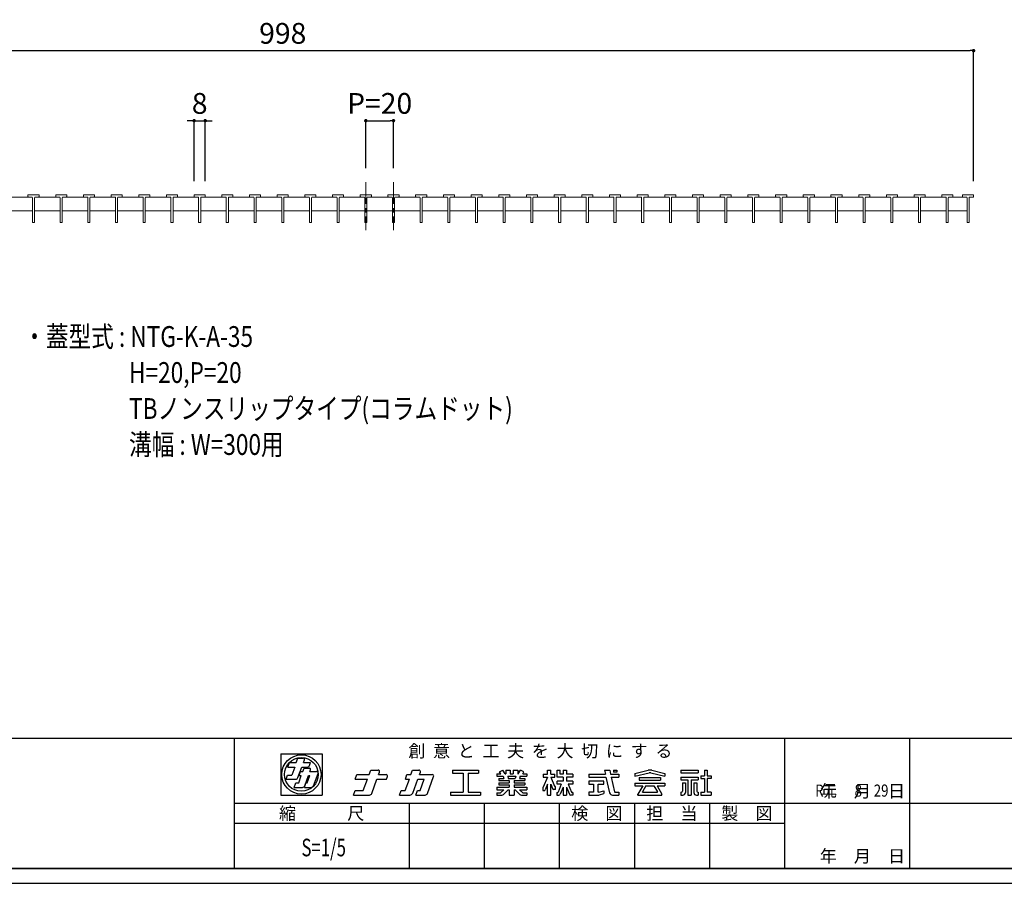
# Model space of a CAD drawing. Extents: x 0 to 431, y 0 to 305.
# Drawn here: x 141 to 283, y 0 to 125 of the extents above; entities that cross this region are included whole.
import ezdxf
from ezdxf.enums import TextEntityAlignment as Align

# ---------------------------------------------------------------- set-up
doc = ezdxf.new("R2010")
doc.units = 0
doc.header["$MEASUREMENT"] = 0
doc.linetypes.add('CENTER1', pattern=[10, 6.25, -1.25, 1.25, -1.25])
doc.layers.get('0').update_dxf_attribs({"linetype": 'CONTINUOUS'})
doc.layers.get('Defpoints').update_dxf_attribs({"linetype": 'CONTINUOUS'})
doc.layers.add('A1FRAME', color=7, linetype='CONTINUOUS')
for name, color, linetype, lineweight in [('中心線', 140, 'CENTER1', 5), ('寸法', 4, 'CONTINUOUS', 5), ('文字', 7, 'CONTINUOUS', 0), ('蓋', 3, 'CONTINUOUS', 5)]:
    doc.layers.add(name, color=color, linetype=linetype, lineweight=lineweight)
doc.styles.get("Standard").update_dxf_attribs({"font": 'txt.shx', "width": 0.8, "bigfont": 'bigfont.shx'})
doc.styles.add('丸ゴシック', font='HGRSMP.TTF', dxfattribs={"width": 0.9})
doc.dimstyles.new('単品1-5', dxfattribs={"dimtxt": 3, "dimasz": 0.5, "dimexe": 0, "dimexo": 2, "dimgap": 1, "dimtad": 1, "dimlfac": 5, "dimdsep": 46, "dimtxsty": 'Standard', "dimblk": 'DOT', "dimcen": 0.09, "dimadec": 0, "dimazin": 2, "dimtfac": 1, "dimtmove": 0, "dimatfit": 3, "dimldrblk": 'OPEN30', "dimfxl": 0, "dimtolj": 1, "dimtzin": 0, "dimarcsym": 0})

# ---------------------------------------------------------------- blocks, each defined once
blk = doc.blocks.new('_Dot')
at = {"color": 0, "linetype": 'ByBlock', "lineweight": -2}
blk.add_line((-0.5, 0), (-1, 0), dxfattribs=at)
at = {"color": 0, "linetype": 'ByBlock', "const_width": 0.5}
blk.add_lwpolyline([(-0.25, 0, 1), (0.25, 0, 1)], format="xyb", close=True, dxfattribs=at)
blk = doc.blocks.new('*D23')
at = {"layer": 'Defpoints', "color": 0}
for p in [(278.48, 120.27), (78.88, 99.43), (278.48, 99.43)]:
    blk.add_point(p, dxfattribs=at)
at = {"layer": '寸法', "color": 0, "lineweight": -2}
for p, q in [((78.88, 101.43), (78.88, 120.27)), ((79.38, 120.27), (277.98, 120.27)), ((278.48, 101.43), (278.48, 120.27))]:
    blk.add_line(p, q, dxfattribs=at)
at = {"layer": '寸法', "color": 0, "lineweight": -2, "xscale": 0.5, "yscale": 0.5, "zscale": 0.5, "rotation": 180}
blk.add_blockref('_Dot', (78.88, 120.27), dxfattribs=at)
at = {"layer": '寸法', "color": 0, "lineweight": -2, "xscale": 0.5, "yscale": 0.5, "zscale": 0.5}
blk.add_blockref('_Dot', (278.48, 120.27), dxfattribs=at)
at = {"layer": '寸法', "color": 0, "insert": (178.68, 122.77), "char_height": 3, "attachment_point": 5}
blk.add_mtext('\\A1;998', dxfattribs=at)
blk = doc.blocks.new('_Open30')
at = {"color": 0, "linetype": 'ByBlock', "lineweight": -2}
for p, q in [((-1, 0.27), (0, 0)), ((0, 0), (-1, -0.27)), ((0, 0), (-1, 0))]:
    blk.add_line(p, q, dxfattribs=at)
blk = doc.blocks.new('*D26')
at = {"layer": 'Defpoints', "color": 0}
for p in [(194.68, 110.15), (190.68, 101.29), (194.68, 101.29)]:
    blk.add_point(p, dxfattribs=at)
at = {"layer": '寸法', "color": 0, "lineweight": -2}
for p, q in [((190.68, 103.29), (190.68, 110.15)), ((191.18, 110.15), (194.18, 110.15)), ((194.68, 103.29), (194.68, 110.15))]:
    blk.add_line(p, q, dxfattribs=at)
at = {"layer": '寸法', "color": 0, "lineweight": -2, "xscale": 0.5, "yscale": 0.5, "zscale": 0.5, "rotation": 180}
blk.add_blockref('_Dot', (190.68, 110.15), dxfattribs=at)
at = {"layer": '寸法', "color": 0, "lineweight": -2, "xscale": 0.5, "yscale": 0.5, "zscale": 0.5}
blk.add_blockref('_Dot', (194.68, 110.15), dxfattribs=at)
at = {"layer": '寸法', "color": 0, "insert": (192.68, 112.65), "char_height": 3, "attachment_point": 5}
blk.add_mtext('\\A1;P=20', dxfattribs=at)
blk = doc.blocks.new('*D27')
at = {"layer": 'Defpoints', "color": 0}
for p in [(167.48, 110.15), (165.88, 99.43), (167.48, 99.43)]:
    blk.add_point(p, dxfattribs=at)
at = {"layer": '寸法', "color": 0, "lineweight": -2}
for p, q in [((165.38, 110.15), (164.88, 110.15)), ((165.88, 101.43), (165.88, 110.15)), ((165.88, 110.15), (167.48, 110.15)), ((167.48, 101.43), (167.48, 110.15)), ((167.98, 110.15), (168.48, 110.15))]:
    blk.add_line(p, q, dxfattribs=at)
at = {"layer": '寸法', "color": 0, "lineweight": -2, "xscale": 0.5, "yscale": 0.5, "zscale": 0.5}
blk.add_blockref('_Dot', (165.88, 110.15), dxfattribs=at)
at = {"layer": '寸法', "color": 0, "lineweight": -2, "xscale": 0.5, "yscale": 0.5, "zscale": 0.5, "rotation": 180}
blk.add_blockref('_Dot', (167.48, 110.15), dxfattribs=at)
at = {"layer": '寸法', "color": 0, "insert": (166.68, 112.65), "char_height": 3, "attachment_point": 5}
blk.add_mtext('\\A1;8', dxfattribs=at)

msp = doc.modelspace()

# ---------------------------------------------------------------- linework, layer by layer
at = {"layer": 'A1FRAME', "color": 11, "linetype": 'Continuous', "lineweight": 25}
for p, q in [((5.7474, 20.9465), (414.8551, 20.9465)), ((171.6529, 20.9465), (171.6529, 2.1553)), ((251.1543, 20.9465), (251.1543, 2.1553)), ((269.2228, 20.9465), (269.2228, 2.1553)), ((178.3929, 18.7062), (184.3555, 18.7062)), ((178.3929, 18.7062), (178.3929, 12.7436)), ((184.3555, 18.7062), (184.3555, 12.7436)), ((179.4256, 16.7953), (179.6627, 17.4458)), ((179.6627, 17.4458), (180.6406, 17.4458)), ((180.6406, 17.4458), (180.8775, 18.0962)), ((180.8775, 18.0962), (181.6496, 18.0962)), ((181.6713, 17.4458), (181.8194, 17.8539)), ((181.6713, 17.4458), (182.712, 17.4458)), ((182.5625, 17.0335), (182.712, 17.4458)), ((179.4256, 16.7953), (180.4042, 16.7953)), ((180.4042, 16.7953), (179.9829, 15.639)), ((180.8762, 15.2623), (181.4342, 16.7953)), ((181.0453, 15.5504), (181.2687, 16.1648)), ((181.2687, 16.1648), (181.5874, 16.1648)), ((181.4342, 16.7953), (182.2228, 16.7953)), ((181.5874, 16.1648), (181.7579, 16.6345)), ((181.7579, 16.6345), (182.5306, 16.6345)), ((182.6173, 16.1648), (182.7003, 16.3918)), ((182.6173, 16.1648), (183.5794, 16.1648)), ((183.134, 14.0897), (183.7831, 15.8738)), ((189.1502, 15.0563), (189.3873, 15.7069)), ((189.3873, 15.7069), (191.163, 15.7069)), ((191.163, 15.7069), (191.4, 16.3573)), ((191.4, 16.3573), (192.459, 16.3573)), ((192.5319, 15.7069), (192.6627, 16.0663)), ((192.5319, 15.7069), (193.611, 15.7069)), ((196.3927, 15.0563), (196.6298, 15.7069)), ((196.6298, 15.7069), (197.208, 15.7069)), ((197.208, 15.7069), (197.4443, 16.3573)), ((197.4443, 16.3573), (198.3587, 16.3573)), ((198.4316, 15.7069), (198.5624, 16.0663)), ((198.4316, 15.7069), (200.274, 15.7069)), ((203.219, 16.3573), (206.9773, 16.3573)), ((203.219, 16.3573), (203.219, 15.9236)), ((203.219, 15.9236), (204.7368, 15.9236)), ((204.7368, 15.9236), (204.7368, 13.1773)), ((205.4595, 15.9236), (206.9773, 15.9236)), ((205.4595, 15.9236), (205.4595, 13.1773)), ((206.9773, 16.3573), (206.9773, 15.9236)), ((209.5864, 15.8225), (209.5864, 15.4611)), ((209.5864, 15.8225), (210.1624, 15.8225)), ((210.0135, 16.0805), (210.4926, 16.3573)), ((210.1624, 15.8225), (210.0135, 16.0805)), ((210.8013, 15.8225), (210.4926, 16.3573)), ((210.8013, 15.8225), (210.8873, 15.8225)), ((210.8873, 16.3573), (210.8873, 15.8225)), ((210.8873, 16.3573), (211.5377, 16.3573)), ((211.5377, 16.3573), (211.5377, 15.8225)), ((211.5377, 15.8225), (211.9714, 15.8225)), ((211.9714, 16.3573), (211.9714, 15.8225)), ((211.9714, 16.3573), (212.6219, 16.3573)), ((212.6219, 16.3573), (212.6219, 15.8225)), ((212.6219, 15.8225), (212.7079, 15.8225)), ((212.7079, 15.8225), (213.0172, 16.3573)), ((213.4964, 16.0806), (213.0172, 16.3573)), ((213.3474, 15.8225), (213.4964, 16.0806)), ((213.3474, 15.8225), (213.9228, 15.8225)), ((213.9228, 15.8225), (213.9228, 15.4611)), ((216.3151, 15.7431), (216.9258, 15.7431)), ((216.3151, 15.7431), (216.3151, 15.3455)), ((216.9258, 16.3573), (217.3956, 16.3573)), ((216.9258, 15.7431), (216.9258, 16.3573)), ((217.3956, 15.7431), (217.3956, 16.3573)), ((217.3956, 15.7431), (217.999, 15.7431)), ((217.999, 15.3455), (217.999, 15.7431)), ((218.317, 16.3573), (218.7688, 16.3573)), ((218.317, 15.3455), (218.317, 16.3573)), ((218.7688, 15.7431), (218.7688, 16.3573)), ((219.188, 15.7431), (218.7688, 15.7431)), ((219.188, 16.3573), (219.188, 15.7431)), ((219.188, 16.3573), (219.6577, 16.3573)), ((219.6577, 16.3573), (219.6577, 15.7431)), ((220.5792, 15.7431), (219.6577, 15.7431)), ((220.5792, 15.7431), (220.5792, 15.3455)), ((222.8992, 15.7431), (225.2864, 15.7431)), ((222.8992, 15.7431), (222.8992, 15.3455)), ((225.1744, 16.3573), (225.9326, 16.3573)), ((225.1744, 16.3573), (225.2864, 15.7431)), ((225.9326, 16.3573), (226.0431, 15.7431)), ((226.0431, 15.7431), (227.2357, 15.7431)), ((226.4768, 16.3573), (226.4768, 16.0356)), ((226.4768, 16.3573), (226.9466, 16.3573)), ((226.9466, 16.0356), (226.4768, 16.0356)), ((226.9466, 16.3573), (226.9466, 16.0356)), ((227.2357, 15.7431), (227.2357, 15.3455)), ((229.5557, 15.8514), (231.4624, 16.3252)), ((229.5557, 15.4539), (231.594, 15.9584)), ((229.5557, 15.8514), (229.5557, 15.4539)), ((231.8545, 15.9584), (233.8921, 15.4539)), ((231.9853, 16.3252), (233.8921, 15.8514)), ((233.8921, 15.8514), (233.8921, 15.4539)), ((236.2121, 16.3573), (236.2121, 15.9598)), ((236.2121, 16.3573), (238.7056, 16.3573)), ((236.2121, 15.9598), (238.7056, 15.9598)), ((238.7056, 16.3573), (238.7056, 15.9598)), ((239.5909, 16.3573), (239.9884, 16.3573)), ((239.5909, 16.3573), (239.5909, 15.5262)), ((239.9884, 16.3573), (239.9884, 15.5262)), ((179.1597, 15.0246), (179.383, 15.639)), ((179.1597, 15.0246), (180.5366, 15.0246)), ((179.383, 15.639), (179.9829, 15.639)), ((180.3117, 13.8519), (180.5488, 14.5025)), ((180.5488, 14.5025), (180.9818, 14.5025)), ((180.9818, 14.5025), (181.3633, 15.5504)), ((181.0453, 15.5504), (181.3633, 15.5504)), ((181.7999, 13.8519), (182.037, 14.5025)), ((181.862, 14.0896), (182.394, 15.5504)), ((182.037, 14.5025), (182.2155, 14.5025)), ((182.2155, 14.5025), (182.5971, 15.5504)), ((182.394, 15.5504), (182.5971, 15.5504)), ((189.1502, 15.0563), (190.9266, 15.0563)), ((190.321, 13.394), (190.9266, 15.0563)), ((191.5395, 12.9813), (192.2948, 15.0563)), ((192.2948, 15.0563), (193.6839, 15.0563)), ((193.6839, 15.0563), (193.8148, 15.4159)), ((196.366, 13.394), (196.9709, 15.0563)), ((196.3927, 15.0563), (196.9709, 15.0563)), ((197.4573, 13.0289), (198.1952, 15.0563)), ((198.1952, 15.0563), (199.1232, 15.0563)), ((198.5183, 13.394), (199.1232, 15.0563)), ((199.5916, 12.9813), (200.4777, 15.4159)), ((209.5864, 15.4611), (210.523, 15.4611)), ((209.8754, 15.1287), (209.8754, 14.8467)), ((209.8754, 15.1287), (210.6047, 15.1287)), ((209.8754, 14.8467), (211.3932, 14.8467)), ((209.8754, 14.507), (209.8754, 14.218)), ((209.8754, 14.507), (211.3932, 14.507)), ((210.523, 15.4611), (210.6047, 15.1287)), ((211.1749, 15.4611), (212.3349, 15.4611)), ((211.1749, 15.461), (211.2523, 15.1287)), ((211.2523, 15.1287), (212.2576, 15.1287)), ((211.3932, 14.8467), (211.3932, 14.507)), ((212.1159, 14.8467), (213.6337, 14.8467)), ((212.1159, 14.8467), (212.1159, 14.507)), ((212.1159, 14.507), (213.6337, 14.507)), ((212.3349, 15.4611), (212.2576, 15.1286)), ((212.9868, 15.4611), (212.9045, 15.1287)), ((212.9045, 15.1287), (213.6337, 15.1287)), ((212.9868, 15.4611), (213.9228, 15.4611)), ((213.6337, 15.1287), (213.6337, 14.8467)), ((213.6337, 14.507), (213.6337, 14.218)), ((216.9258, 15.3382), (216.3139, 13.8659)), ((216.3151, 15.3455), (216.9258, 15.3455)), ((216.9258, 14.3386), (216.5895, 13.5012)), ((216.9258, 15.3383), (216.9258, 15.3455)), ((216.9258, 12.7436), (216.9258, 14.3385)), ((217.3956, 15.3455), (217.999, 15.3455)), ((217.3956, 15.3383), (217.3956, 15.3455)), ((217.3956, 15.3383), (217.9226, 14.047)), ((217.3956, 14.3434), (217.6467, 13.6848)), ((217.3956, 12.7436), (217.3956, 14.3433)), ((219.188, 15.3455), (218.317, 15.3455)), ((218.317, 14.341), (218.317, 14.7385)), ((219.188, 14.7385), (218.317, 14.7385)), ((218.9249, 14.341), (218.317, 14.341)), ((218.9249, 14.3411), (218.445, 13.1766)), ((219.188, 15.3455), (219.188, 14.7385)), ((220.5792, 15.3455), (219.6577, 15.3455)), ((219.6577, 15.3455), (219.6577, 14.7385)), ((220.5792, 14.7385), (219.6577, 14.7385)), ((220.5792, 14.341), (219.9208, 14.341)), ((219.9208, 14.341), (220.41, 13.1715)), ((220.5792, 14.7385), (220.5792, 14.341)), ((222.8992, 15.3455), (225.3739, 15.3455)), ((225.0674, 14.7385), (222.8992, 14.7385)), ((222.8992, 14.7385), (222.8992, 14.341)), ((222.8992, 14.341), (223.5858, 14.341)), ((223.5858, 14.341), (223.5858, 13.1411)), ((224.2544, 14.341), (225.0674, 14.341)), ((224.2544, 13.1411), (224.2544, 14.341)), ((225.0674, 14.341), (225.0674, 14.7385)), ((225.3739, 15.3455), (225.9008, 13.079)), ((226.1292, 15.3455), (227.2357, 15.3455)), ((226.1292, 15.3455), (226.6235, 13.1972)), ((229.5557, 14.4709), (233.8921, 14.4709)), ((229.5557, 14.4709), (229.5557, 14.0735)), ((230.183, 15.3021), (233.2648, 15.3021)), ((230.183, 15.3021), (230.183, 14.9046)), ((230.183, 14.9046), (233.2648, 14.9046)), ((233.2648, 15.3021), (233.2648, 14.9046)), ((233.8921, 14.4709), (233.8921, 14.0735)), ((236.2121, 15.3455), (236.2121, 14.948)), ((236.2121, 15.3455), (238.7056, 15.3455)), ((236.2121, 14.948), (237.2203, 14.948)), ((236.4072, 14.5143), (236.8409, 14.5143)), ((236.4072, 14.5143), (236.4072, 13.3218)), ((236.8409, 14.5143), (236.8409, 13.1049)), ((237.2203, 14.948), (237.2203, 12.7436)), ((237.6973, 14.948), (237.6973, 12.7436)), ((237.6973, 14.948), (238.7056, 14.948)), ((238.0768, 14.5143), (238.0768, 13.1049)), ((238.0768, 14.5143), (238.5104, 14.5143)), ((238.5104, 14.5143), (238.5104, 13.3218)), ((238.7056, 15.3455), (238.7056, 14.948)), ((239.0669, 15.5262), (239.5909, 15.5262)), ((239.0669, 15.5262), (239.0669, 15.1287)), ((239.0669, 15.1287), (239.5909, 15.1287)), ((239.5909, 15.1287), (239.5909, 13.1773)), ((239.9884, 15.5262), (240.5486, 15.5262)), ((240.5486, 15.1287), (239.9884, 15.1287)), ((239.9884, 15.1287), (239.9884, 13.1773)), ((240.5486, 15.5262), (240.5486, 15.1287)), ((180.3117, 13.8519), (181.5224, 13.8519)), ((181.7999, 13.8519), (182.7945, 13.8519)), ((188.8878, 12.7436), (189.1241, 13.394)), ((189.1241, 13.394), (190.321, 13.394)), ((195.5507, 12.7436), (195.7878, 13.394)), ((195.7878, 13.394), (196.366, 13.394)), ((197.9199, 12.7436), (198.1569, 13.394)), ((198.1569, 13.394), (198.5183, 13.394)), ((202.9299, 13.1773), (204.7368, 13.1773)), ((202.9299, 13.1773), (202.9299, 12.7436)), ((205.4595, 13.1773), (207.2663, 13.1773)), ((207.2663, 13.1773), (207.2663, 12.7436)), ((209.5864, 13.8784), (209.5864, 13.517)), ((209.5864, 13.8784), (211.3932, 13.8784)), ((209.5864, 13.517), (210.6069, 13.517)), ((209.5864, 13.0688), (209.5864, 12.7436)), ((209.5864, 13.0688), (210.1588, 13.0688)), ((209.8754, 14.218), (211.3932, 14.218)), ((210.1588, 13.0688), (210.6069, 13.517)), ((210.593, 12.8493), (211.261, 13.517)), ((211.261, 13.517), (211.3932, 13.517)), ((211.3932, 14.218), (211.3932, 13.8784)), ((211.3932, 13.517), (211.3932, 12.7436)), ((212.1159, 14.218), (213.6337, 14.218)), ((212.1159, 14.218), (212.1159, 13.8784)), ((212.1159, 13.8784), (213.9228, 13.8784)), ((212.1159, 13.517), (212.2489, 13.517)), ((212.1159, 13.517), (212.1159, 12.7436)), ((212.916, 12.8495), (212.2489, 13.517)), ((212.9029, 13.517), (213.9228, 13.517)), ((213.3512, 13.0688), (212.9029, 13.517)), ((213.3512, 13.0688), (213.9228, 13.0688)), ((213.9228, 13.8784), (213.9228, 13.517)), ((213.9228, 13.0688), (213.9228, 12.7436)), ((216.2472, 13.8214), (216.2428, 13.8214)), ((216.2428, 13.8214), (216.2428, 13.3878)), ((216.2428, 13.3878), (216.4218, 13.3878)), ((218.0713, 13.5685), (217.8155, 13.5685)), ((218.0713, 14.002), (217.9896, 14.002)), ((218.0713, 13.5685), (218.0713, 14.002)), ((218.2882, 13.1049), (218.3431, 13.1049)), ((218.2882, 13.1049), (218.2882, 12.7436)), ((219.188, 13.8771), (218.7659, 12.8761)), ((219.188, 13.8773), (219.188, 12.7436)), ((219.6577, 13.8773), (219.6577, 12.7436)), ((219.6577, 13.8772), (220.0877, 12.8749)), ((220.5792, 13.1049), (220.51, 13.1049)), ((220.5792, 13.1049), (220.5792, 12.7436)), ((223.5858, 13.1411), (222.8992, 13.1411)), ((222.8992, 13.1411), (222.8992, 12.7436)), ((224.3447, 13.1411), (224.2544, 13.1411)), ((224.3447, 13.1411), (225.0674, 13.3497)), ((224.4431, 12.7719), (225.0674, 12.9521)), ((225.0674, 13.3497), (225.0674, 12.9521)), ((226.6939, 13.1411), (227.2357, 13.1411)), ((227.2357, 13.1411), (227.2357, 12.7436)), ((229.5557, 14.0735), (230.6846, 14.0735)), ((230.6846, 14.0735), (229.9908, 12.8714)), ((229.9908, 12.7436), (229.9908, 12.8714)), ((231.1436, 14.0735), (230.6528, 13.223)), ((230.6528, 13.1701), (230.6528, 13.223)), ((230.6528, 13.1701), (232.795, 13.1701)), ((231.1436, 14.0735), (232.3042, 14.0735)), ((232.3042, 14.0735), (232.795, 13.223)), ((232.7631, 14.0735), (233.8921, 14.0735)), ((232.7631, 14.0735), (233.457, 12.8713)), ((232.795, 13.1701), (232.795, 13.223)), ((233.457, 12.7436), (233.457, 12.8713)), ((236.2121, 13.1773), (236.2121, 12.7436)), ((236.2121, 13.1773), (236.2627, 13.1773)), ((238.655, 13.1773), (238.7056, 13.1773)), ((238.7056, 13.1773), (238.7056, 12.7436)), ((239.0669, 13.1773), (239.5909, 13.1773)), ((239.0669, 13.1773), (239.0669, 12.7436)), ((240.5486, 13.1773), (239.9884, 13.1773)), ((240.5486, 13.1773), (240.5486, 12.7436)), ((402.9298, 11.5509), (171.6529, 11.5509)), ((178.3929, 12.7436), (184.3555, 12.7436)), ((188.8878, 12.7436), (191.2, 12.7436)), ((195.5507, 12.7436), (197.0498, 12.7436)), ((196.9488, 11.5509), (196.9488, 2.1553)), ((197.9199, 12.7436), (199.252, 12.7436)), ((202.9299, 12.7436), (207.2663, 12.7436)), ((207.7899, 11.5509), (207.7899, 2.1553)), ((209.5864, 12.7436), (210.3376, 12.7436)), ((211.3932, 12.7436), (212.1159, 12.7436)), ((213.1716, 12.7436), (213.9228, 12.7436)), ((216.9258, 12.7436), (217.3956, 12.7436)), ((218.2882, 12.7436), (218.5661, 12.7436)), ((218.631, 11.5509), (218.631, 2.1553)), ((219.188, 12.7436), (219.6577, 12.7436)), ((220.5792, 12.7436), (220.287, 12.7436)), ((222.8992, 12.7436), (224.2426, 12.7436)), ((226.3232, 12.7436), (227.2357, 12.7436)), ((229.4721, 11.5509), (229.4721, 2.1553)), ((229.9908, 12.7436), (233.457, 12.7436)), ((236.2121, 12.7436), (236.4795, 12.7436)), ((237.2203, 12.7436), (237.6973, 12.7436)), ((238.4382, 12.7436), (238.7056, 12.7436)), ((239.0669, 12.7436), (240.5486, 12.7436)), ((240.3132, 11.5509), (240.3132, 2.1553)), ((251.1543, 8.6599), (171.6529, 8.6599)), ((414.8551, 2.1553), (5.7474, 2.1553)), ((5.7474, 2.1553), (414.8551, 2.1553))]:
    msp.add_line(p, q, dxfattribs=at)
at = {"layer": 'A1FRAME', "color": 1, "linetype": 'Continuous', "lineweight": 25}
msp.add_line((0, 0), (430.6604, 0), dxfattribs=at)
at = {"layer": 'A1FRAME', "color": 11, "linetype": 'Continuous', "lineweight": 25}
for radius in [2.8368, 2.4392]:
    msp.add_circle((181.3742, 15.7249), radius, dxfattribs=at)
for centre, radius, start, end in [((181.6496, 17.9155), 0.1807, 340.049085, 90), ((182.2228, 17.1566), 0.3614, 270, 340.073954), ((182.5306, 16.4538), 0.1807, 339.917936, 90), ((183.5794, 15.948), 0.2168, 340.007743, 90), ((192.459, 16.1405), 0.2168, 340.000154, 90), ((193.611, 15.4901), 0.2168, 340.002836, 90), ((198.3587, 16.1405), 0.2168, 340.002836, 90), ((200.274, 15.4901), 0.2168, 339.999044, 90), ((231.7239, 15.2731), 1.0841, 76.045668, 103.954079), ((231.7243, 15.4322), 0.5421, 76.092733, 103.902496), ((180.5366, 15.3859), 0.3614, 270, 339.999196), ((181.5224, 14.2133), 0.3614, 270, 339.989195), ((182.7945, 14.2133), 0.3614, 270, 340.007743), ((191.2, 13.1049), 0.3614, 270, 339.999237), ((197.0498, 13.1772), 0.4336, 270, 340.000939), ((199.252, 13.1049), 0.3614, 270, 339.999044), ((210.3376, 13.1049), 0.3614, 270, 314.985114), ((213.1716, 13.1049), 0.3614, 224.986656, 270), ((216.2472, 13.8936), 0.0723, 270, 337.435086), ((216.4218, 13.5685), 0.1807, 270, 338.122092), ((217.8155, 13.7492), 0.1807, 200.875184, 270), ((217.9896, 14.0743), 0.0723, 202.204874, 270), ((218.3431, 13.2133), 0.1084, 270, 340.52499), ((218.5661, 12.9604), 0.2168, 270, 337.137732), ((220.287, 12.9604), 0.2168, 203.217487, 270), ((220.51, 13.2133), 0.1084, 202.698136, 270), ((226.3232, 13.1772), 0.4336, 193.087717, 270), ((226.6939, 13.2134), 0.0723, 192.958026, 270), ((236.2627, 13.3218), 0.1445, 270, 0), ((236.4795, 13.1049), 0.3614, 270, 0), ((238.4382, 13.1049), 0.3614, 180, 270), ((238.655, 13.3218), 0.1445, 180, 270), ((224.2426, 13.4663), 0.7227, 270, 286.10153)]:
    msp.add_arc(centre, radius, start, end, dxfattribs=at)
at = {"layer": '中心線', "ltscale": 0.5}
for p, q in [((190.68, 101.2915), (190.68, 94.3371)), ((194.68, 101.2915), (194.68, 94.3371))]:
    msp.add_line(p, q, dxfattribs=at)
at = {"layer": '蓋'}
for p, q in [((138.93, 99.1309), (142.43, 99.1309)), ((142.93, 99.1309), (146.43, 99.1309)), ((146.93, 99.1309), (150.43, 99.1309)), ((150.93, 99.1309), (154.43, 99.1309)), ((154.93, 99.1309), (158.43, 99.1309)), ((158.93, 99.1309), (162.43, 99.1309)), ((162.93, 99.1309), (166.43, 99.1309)), ((166.93, 99.1309), (170.43, 99.1309)), ((170.93, 99.1309), (174.43, 99.1309)), ((174.93, 99.1309), (178.43, 99.1309)), ((178.93, 99.1309), (182.43, 99.1309)), ((182.93, 99.1309), (186.43, 99.1309)), ((186.93, 99.1309), (190.43, 99.1309)), ((190.93, 99.1309), (194.43, 99.1309)), ((194.93, 99.1309), (198.43, 99.1309)), ((198.93, 99.1309), (202.43, 99.1309)), ((202.93, 99.1309), (206.43, 99.1309)), ((206.93, 99.1309), (210.43, 99.1309)), ((210.93, 99.1309), (214.43, 99.1309)), ((214.93, 99.1309), (218.43, 99.1309)), ((218.93, 99.1309), (222.43, 99.1309)), ((222.93, 99.1309), (226.43, 99.1309)), ((226.93, 99.1309), (230.43, 99.1309)), ((230.93, 99.1309), (234.43, 99.1309)), ((234.93, 99.1309), (238.43, 99.1309)), ((238.93, 99.1309), (242.43, 99.1309)), ((242.93, 99.1309), (246.43, 99.1309)), ((246.93, 99.1309), (250.43, 99.1309)), ((250.93, 99.1309), (254.43, 99.1309)), ((254.93, 99.1309), (258.43, 99.1309)), ((258.93, 99.1309), (262.43, 99.1309)), ((262.93, 99.1309), (266.43, 99.1309)), ((266.93, 99.1309), (270.43, 99.1309)), ((270.93, 99.1309), (274.43, 99.1309)), ((277.43, 99.1309), (274.93, 99.1309))]:
    msp.add_line(p, q, dxfattribs=at)
at = {"layer": '蓋', "linetype": 'Continuous'}
for p, q in [((141.88, 99.4309), (143.48, 99.4309)), ((141.88, 99.1909), (141.88, 99.4309)), ((142.43, 99.1309), (141.94, 99.1309)), ((142.53, 95.4909), (142.53, 99.0309)), ((142.83, 95.4909), (142.83, 99.0309)), ((142.93, 99.1309), (143.42, 99.1309)), ((143.48, 99.1909), (143.48, 99.4309)), ((145.88, 99.4309), (147.48, 99.4309)), ((145.88, 99.1909), (145.88, 99.4309)), ((146.43, 99.1309), (145.94, 99.1309)), ((146.53, 95.4909), (146.53, 99.0309)), ((146.83, 95.4909), (146.83, 99.0309)), ((146.93, 99.1309), (147.42, 99.1309)), ((147.48, 99.1909), (147.48, 99.4309)), ((149.88, 99.4309), (151.48, 99.4309)), ((149.88, 99.1909), (149.88, 99.4309)), ((150.43, 99.1309), (149.94, 99.1309)), ((150.53, 95.4909), (150.53, 99.0309)), ((150.83, 95.4909), (150.83, 99.0309)), ((150.93, 99.1309), (151.42, 99.1309)), ((151.48, 99.1909), (151.48, 99.4309)), ((153.88, 99.4309), (155.48, 99.4309)), ((153.88, 99.1909), (153.88, 99.4309)), ((154.43, 99.1309), (153.94, 99.1309)), ((154.53, 95.4909), (154.53, 99.0309)), ((154.83, 95.4909), (154.83, 99.0309)), ((154.93, 99.1309), (155.42, 99.1309)), ((155.48, 99.1909), (155.48, 99.4309)), ((157.88, 99.4309), (159.48, 99.4309)), ((157.88, 99.1909), (157.88, 99.4309)), ((158.43, 99.1309), (157.94, 99.1309)), ((158.53, 95.4909), (158.53, 99.0309)), ((158.83, 95.4909), (158.83, 99.0309)), ((158.93, 99.1309), (159.42, 99.1309)), ((159.48, 99.1909), (159.48, 99.4309)), ((161.88, 99.4309), (163.48, 99.4309)), ((161.88, 99.1909), (161.88, 99.4309)), ((162.43, 99.1309), (161.94, 99.1309)), ((162.53, 95.4909), (162.53, 99.0309)), ((162.83, 95.4909), (162.83, 99.0309)), ((162.93, 99.1309), (163.42, 99.1309)), ((163.48, 99.1909), (163.48, 99.4309)), ((165.88, 99.4309), (167.48, 99.4309)), ((165.88, 99.1909), (165.88, 99.4309)), ((166.43, 99.1309), (165.94, 99.1309)), ((166.53, 95.4909), (166.53, 99.0309)), ((166.83, 95.4909), (166.83, 99.0309)), ((166.93, 99.1309), (167.42, 99.1309)), ((167.48, 99.1909), (167.48, 99.4309)), ((169.88, 99.4309), (171.48, 99.4309)), ((169.88, 99.1909), (169.88, 99.4309)), ((170.43, 99.1309), (169.94, 99.1309)), ((170.53, 95.4909), (170.53, 99.0309)), ((170.83, 95.4909), (170.83, 99.0309)), ((170.93, 99.1309), (171.42, 99.1309)), ((171.48, 99.1909), (171.48, 99.4309)), ((173.88, 99.4309), (175.48, 99.4309)), ((173.88, 99.1909), (173.88, 99.4309)), ((174.43, 99.1309), (173.94, 99.1309)), ((174.53, 95.4909), (174.53, 99.0309)), ((174.83, 95.4909), (174.83, 99.0309)), ((174.93, 99.1309), (175.42, 99.1309)), ((175.48, 99.1909), (175.48, 99.4309)), ((177.88, 99.4309), (179.48, 99.4309)), ((177.88, 99.1909), (177.88, 99.4309)), ((178.43, 99.1309), (177.94, 99.1309)), ((178.53, 95.4909), (178.53, 99.0309)), ((178.83, 95.4909), (178.83, 99.0309)), ((178.93, 99.1309), (179.42, 99.1309)), ((179.48, 99.1909), (179.48, 99.4309)), ((181.88, 99.4309), (183.48, 99.4309)), ((181.88, 99.1909), (181.88, 99.4309)), ((182.43, 99.1309), (181.94, 99.1309)), ((182.53, 95.4909), (182.53, 99.0309)), ((182.83, 95.4909), (182.83, 99.0309)), ((182.93, 99.1309), (183.42, 99.1309)), ((183.48, 99.1909), (183.48, 99.4309)), ((185.88, 99.4309), (187.48, 99.4309)), ((185.88, 99.1909), (185.88, 99.4309)), ((186.43, 99.1309), (185.94, 99.1309)), ((186.53, 95.4909), (186.53, 99.0309)), ((186.83, 95.4909), (186.83, 99.0309)), ((186.93, 99.1309), (187.42, 99.1309)), ((187.48, 99.1909), (187.48, 99.4309)), ((189.88, 99.4309), (191.48, 99.4309)), ((189.88, 99.1909), (189.88, 99.4309)), ((190.43, 99.1309), (189.94, 99.1309)), ((190.53, 95.4909), (190.53, 99.0309)), ((190.83, 95.4909), (190.83, 99.0309)), ((190.93, 99.1309), (191.42, 99.1309)), ((191.48, 99.1909), (191.48, 99.4309)), ((193.88, 99.4309), (195.48, 99.4309)), ((193.88, 99.1909), (193.88, 99.4309)), ((194.43, 99.1309), (193.94, 99.1309)), ((194.53, 95.4909), (194.53, 99.0309)), ((194.83, 95.4909), (194.83, 99.0309)), ((194.93, 99.1309), (195.42, 99.1309)), ((195.48, 99.1909), (195.48, 99.4309)), ((197.88, 99.4309), (199.48, 99.4309)), ((197.88, 99.1909), (197.88, 99.4309)), ((198.43, 99.1309), (197.94, 99.1309)), ((198.53, 95.4909), (198.53, 99.0309)), ((198.83, 95.4909), (198.83, 99.0309)), ((198.93, 99.1309), (199.42, 99.1309)), ((199.48, 99.1909), (199.48, 99.4309)), ((201.88, 99.4309), (203.48, 99.4309)), ((201.88, 99.1909), (201.88, 99.4309)), ((202.43, 99.1309), (201.94, 99.1309)), ((202.53, 95.4909), (202.53, 99.0309)), ((202.83, 95.4909), (202.83, 99.0309)), ((202.93, 99.1309), (203.42, 99.1309)), ((203.48, 99.1909), (203.48, 99.4309)), ((205.88, 99.4309), (207.48, 99.4309)), ((205.88, 99.1909), (205.88, 99.4309)), ((206.43, 99.1309), (205.94, 99.1309)), ((206.53, 95.4909), (206.53, 99.0309)), ((206.83, 95.4909), (206.83, 99.0309)), ((206.93, 99.1309), (207.42, 99.1309)), ((207.48, 99.1909), (207.48, 99.4309)), ((209.88, 99.4309), (211.48, 99.4309)), ((209.88, 99.1909), (209.88, 99.4309)), ((210.43, 99.1309), (209.94, 99.1309)), ((210.53, 95.4909), (210.53, 99.0309)), ((210.83, 95.4909), (210.83, 99.0309)), ((210.93, 99.1309), (211.42, 99.1309)), ((211.48, 99.1909), (211.48, 99.4309)), ((213.88, 99.4309), (215.48, 99.4309)), ((213.88, 99.1909), (213.88, 99.4309)), ((214.43, 99.1309), (213.94, 99.1309)), ((214.53, 95.4909), (214.53, 99.0309)), ((214.83, 95.4909), (214.83, 99.0309)), ((214.93, 99.1309), (215.42, 99.1309)), ((215.48, 99.1909), (215.48, 99.4309)), ((217.88, 99.4309), (219.48, 99.4309)), ((217.88, 99.1909), (217.88, 99.4309)), ((218.43, 99.1309), (217.94, 99.1309)), ((218.53, 95.4909), (218.53, 99.0309)), ((218.83, 95.4909), (218.83, 99.0309)), ((218.93, 99.1309), (219.42, 99.1309)), ((219.48, 99.1909), (219.48, 99.4309)), ((221.88, 99.4309), (223.48, 99.4309)), ((221.88, 99.1909), (221.88, 99.4309)), ((222.43, 99.1309), (221.94, 99.1309)), ((222.53, 95.4909), (222.53, 99.0309)), ((222.83, 95.4909), (222.83, 99.0309)), ((222.93, 99.1309), (223.42, 99.1309)), ((223.48, 99.1909), (223.48, 99.4309)), ((225.88, 99.4309), (227.48, 99.4309)), ((225.88, 99.1909), (225.88, 99.4309)), ((226.43, 99.1309), (225.94, 99.1309)), ((226.53, 95.4909), (226.53, 99.0309)), ((226.83, 95.4909), (226.83, 99.0309)), ((226.93, 99.1309), (227.42, 99.1309)), ((227.48, 99.1909), (227.48, 99.4309)), ((229.88, 99.4309), (231.48, 99.4309)), ((229.88, 99.1909), (229.88, 99.4309)), ((230.43, 99.1309), (229.94, 99.1309)), ((230.53, 95.4909), (230.53, 99.0309)), ((230.83, 95.4909), (230.83, 99.0309)), ((230.93, 99.1309), (231.42, 99.1309)), ((231.48, 99.1909), (231.48, 99.4309)), ((233.88, 99.4309), (235.48, 99.4309)), ((233.88, 99.1909), (233.88, 99.4309)), ((234.43, 99.1309), (233.94, 99.1309)), ((234.53, 95.4909), (234.53, 99.0309)), ((234.83, 95.4909), (234.83, 99.0309)), ((234.93, 99.1309), (235.42, 99.1309)), ((235.48, 99.1909), (235.48, 99.4309)), ((237.88, 99.4309), (239.48, 99.4309)), ((237.88, 99.1909), (237.88, 99.4309)), ((238.43, 99.1309), (237.94, 99.1309)), ((238.53, 95.4909), (238.53, 99.0309)), ((238.83, 95.4909), (238.83, 99.0309)), ((238.93, 99.1309), (239.42, 99.1309)), ((239.48, 99.1909), (239.48, 99.4309)), ((241.88, 99.4309), (243.48, 99.4309)), ((241.88, 99.1909), (241.88, 99.4309)), ((242.43, 99.1309), (241.94, 99.1309)), ((242.53, 95.4909), (242.53, 99.0309)), ((242.83, 95.4909), (242.83, 99.0309)), ((242.93, 99.1309), (243.42, 99.1309)), ((243.48, 99.1909), (243.48, 99.4309)), ((245.88, 99.4309), (247.48, 99.4309)), ((245.88, 99.1909), (245.88, 99.4309)), ((246.43, 99.1309), (245.94, 99.1309)), ((246.53, 95.4909), (246.53, 99.0309)), ((246.83, 95.4909), (246.83, 99.0309)), ((246.93, 99.1309), (247.42, 99.1309)), ((247.48, 99.1909), (247.48, 99.4309)), ((249.88, 99.4309), (251.48, 99.4309)), ((249.88, 99.1909), (249.88, 99.4309)), ((250.43, 99.1309), (249.94, 99.1309)), ((250.53, 95.4909), (250.53, 99.0309)), ((250.83, 95.4909), (250.83, 99.0309)), ((250.93, 99.1309), (251.42, 99.1309)), ((251.48, 99.1909), (251.48, 99.4309)), ((253.88, 99.4309), (255.48, 99.4309)), ((253.88, 99.1909), (253.88, 99.4309)), ((254.43, 99.1309), (253.94, 99.1309)), ((254.53, 95.4909), (254.53, 99.0309)), ((254.83, 95.4909), (254.83, 99.0309)), ((254.93, 99.1309), (255.42, 99.1309)), ((255.48, 99.1909), (255.48, 99.4309)), ((257.88, 99.4309), (259.48, 99.4309)), ((257.88, 99.1909), (257.88, 99.4309)), ((258.43, 99.1309), (257.94, 99.1309)), ((258.53, 95.4909), (258.53, 99.0309)), ((258.83, 95.4909), (258.83, 99.0309)), ((258.93, 99.1309), (259.42, 99.1309)), ((259.48, 99.1909), (259.48, 99.4309)), ((261.88, 99.4309), (263.48, 99.4309)), ((261.88, 99.1909), (261.88, 99.4309)), ((262.43, 99.1309), (261.94, 99.1309)), ((262.53, 95.4909), (262.53, 99.0309)), ((262.83, 95.4909), (262.83, 99.0309)), ((262.93, 99.1309), (263.42, 99.1309)), ((263.48, 99.1909), (263.48, 99.4309)), ((265.88, 99.4309), (267.48, 99.4309)), ((265.88, 99.1909), (265.88, 99.4309)), ((266.43, 99.1309), (265.94, 99.1309)), ((266.53, 95.4909), (266.53, 99.0309)), ((266.83, 95.4909), (266.83, 99.0309)), ((266.93, 99.1309), (267.42, 99.1309)), ((267.48, 99.1909), (267.48, 99.4309)), ((269.88, 99.4309), (271.48, 99.4309)), ((269.88, 99.1909), (269.88, 99.4309)), ((270.43, 99.1309), (269.94, 99.1309)), ((270.53, 95.4909), (270.53, 99.0309)), ((270.83, 95.4909), (270.83, 99.0309)), ((270.93, 99.1309), (271.42, 99.1309)), ((271.48, 99.1909), (271.48, 99.4309)), ((273.88, 99.4309), (275.48, 99.4309)), ((273.88, 99.1909), (273.88, 99.4309)), ((274.43, 99.1309), (273.94, 99.1309)), ((274.53, 95.4909), (274.53, 99.0309)), ((274.83, 95.4909), (274.83, 99.0309)), ((274.93, 99.1309), (275.42, 99.1309)), ((275.48, 99.1909), (275.48, 99.4309)), ((276.88, 99.4309), (278.48, 99.4309)), ((276.88, 99.1909), (276.88, 99.4309)), ((277.43, 99.1309), (276.94, 99.1309)), ((277.53, 95.4909), (277.53, 99.0309)), ((277.83, 95.4909), (277.83, 99.0309)), ((277.93, 99.1309), (278.42, 99.1309)), ((278.48, 99.1909), (278.48, 99.4309)), ((138.83, 97.1309), (142.53, 97.1309)), ((142.83, 97.1309), (146.53, 97.1309)), ((146.83, 97.1309), (150.53, 97.1309)), ((150.83, 97.1309), (154.53, 97.1309)), ((154.83, 97.1309), (158.53, 97.1309)), ((158.83, 97.1309), (162.53, 97.1309)), ((162.83, 97.1309), (166.53, 97.1309)), ((166.83, 97.1309), (170.53, 97.1309)), ((170.83, 97.1309), (174.53, 97.1309)), ((174.83, 97.1309), (178.53, 97.1309)), ((178.83, 97.1309), (182.53, 97.1309)), ((182.83, 97.1309), (186.53, 97.1309)), ((186.83, 97.1309), (190.53, 97.1309)), ((190.83, 97.1309), (194.53, 97.1309)), ((194.83, 97.1309), (198.53, 97.1309)), ((198.83, 97.1309), (202.53, 97.1309)), ((202.83, 97.1309), (206.53, 97.1309)), ((206.83, 97.1309), (210.53, 97.1309)), ((210.83, 97.1309), (214.53, 97.1309)), ((214.83, 97.1309), (218.53, 97.1309)), ((218.83, 97.1309), (222.53, 97.1309)), ((222.83, 97.1309), (226.53, 97.1309)), ((226.83, 97.1309), (230.53, 97.1309)), ((230.83, 97.1309), (234.53, 97.1309)), ((234.83, 97.1309), (238.53, 97.1309)), ((238.83, 97.1309), (242.53, 97.1309)), ((242.83, 97.1309), (246.53, 97.1309)), ((246.83, 97.1309), (250.53, 97.1309)), ((250.83, 97.1309), (254.53, 97.1309)), ((254.83, 97.1309), (258.53, 97.1309)), ((258.83, 97.1309), (262.53, 97.1309)), ((262.83, 97.1309), (266.53, 97.1309)), ((266.83, 97.1309), (270.53, 97.1309)), ((270.83, 97.1309), (274.53, 97.1309)), ((277.53, 97.1309), (274.83, 97.1309)), ((142.77, 95.4309), (142.59, 95.4309)), ((146.77, 95.4309), (146.59, 95.4309)), ((150.77, 95.4309), (150.59, 95.4309)), ((154.77, 95.4309), (154.59, 95.4309)), ((158.77, 95.4309), (158.59, 95.4309)), ((162.77, 95.4309), (162.59, 95.4309)), ((166.77, 95.4309), (166.59, 95.4309)), ((170.77, 95.4309), (170.59, 95.4309)), ((174.77, 95.4309), (174.59, 95.4309)), ((178.77, 95.4309), (178.59, 95.4309)), ((182.77, 95.4309), (182.59, 95.4309)), ((186.77, 95.4309), (186.59, 95.4309)), ((190.77, 95.4309), (190.59, 95.4309)), ((194.77, 95.4309), (194.59, 95.4309)), ((198.77, 95.4309), (198.59, 95.4309)), ((202.77, 95.4309), (202.59, 95.4309)), ((206.77, 95.4309), (206.59, 95.4309)), ((210.77, 95.4309), (210.59, 95.4309)), ((214.77, 95.4309), (214.59, 95.4309)), ((218.77, 95.4309), (218.59, 95.4309)), ((222.77, 95.4309), (222.59, 95.4309)), ((226.77, 95.4309), (226.59, 95.4309)), ((230.77, 95.4309), (230.59, 95.4309)), ((234.77, 95.4309), (234.59, 95.4309)), ((238.77, 95.4309), (238.59, 95.4309)), ((242.77, 95.4309), (242.59, 95.4309)), ((246.77, 95.4309), (246.59, 95.4309)), ((250.77, 95.4309), (250.59, 95.4309)), ((254.77, 95.4309), (254.59, 95.4309)), ((258.77, 95.4309), (258.59, 95.4309)), ((262.77, 95.4309), (262.59, 95.4309)), ((266.77, 95.4309), (266.59, 95.4309)), ((270.77, 95.4309), (270.59, 95.4309)), ((274.77, 95.4309), (274.59, 95.4309)), ((277.77, 95.4309), (277.59, 95.4309))]:
    msp.add_line(p, q, dxfattribs=at)
for centre, radius, start, end in [((141.94, 99.1909), 0.06, 180, 270), ((142.43, 99.0309), 0.1, 0, 90), ((142.93, 99.0309), 0.1, 90, 180), ((143.42, 99.1909), 0.06, 270, 0), ((145.94, 99.1909), 0.06, 180, 270), ((146.43, 99.0309), 0.1, 0, 90), ((146.93, 99.0309), 0.1, 90, 180), ((147.42, 99.1909), 0.06, 270, 0), ((149.94, 99.1909), 0.06, 180, 270), ((150.43, 99.0309), 0.1, 0, 90), ((150.93, 99.0309), 0.1, 90, 180), ((151.42, 99.1909), 0.06, 270, 0), ((153.94, 99.1909), 0.06, 180, 270), ((154.43, 99.0309), 0.1, 0, 90), ((154.93, 99.0309), 0.1, 90, 180), ((155.42, 99.1909), 0.06, 270, 0), ((157.94, 99.1909), 0.06, 180, 270), ((158.43, 99.0309), 0.1, 0, 90), ((158.93, 99.0309), 0.1, 90, 180), ((159.42, 99.1909), 0.06, 270, 0), ((161.94, 99.1909), 0.06, 180, 270), ((162.43, 99.0309), 0.1, 0, 90), ((162.93, 99.0309), 0.1, 90, 180), ((163.42, 99.1909), 0.06, 270, 0), ((165.94, 99.1909), 0.06, 180, 270), ((166.43, 99.0309), 0.1, 0, 90), ((166.93, 99.0309), 0.1, 90, 180), ((167.42, 99.1909), 0.06, 270, 0), ((169.94, 99.1909), 0.06, 180, 270), ((170.43, 99.0309), 0.1, 0, 90), ((170.93, 99.0309), 0.1, 90, 180), ((171.42, 99.1909), 0.06, 270, 0), ((173.94, 99.1909), 0.06, 180, 270), ((174.43, 99.0309), 0.1, 0, 90), ((174.93, 99.0309), 0.1, 90, 180), ((175.42, 99.1909), 0.06, 270, 0), ((177.94, 99.1909), 0.06, 180, 270), ((178.43, 99.0309), 0.1, 0, 90), ((178.93, 99.0309), 0.1, 90, 180), ((179.42, 99.1909), 0.06, 270, 0), ((181.94, 99.1909), 0.06, 180, 270), ((182.43, 99.0309), 0.1, 0, 90), ((182.93, 99.0309), 0.1, 90, 180), ((183.42, 99.1909), 0.06, 270, 0), ((185.94, 99.1909), 0.06, 180, 270), ((186.43, 99.0309), 0.1, 0, 90), ((186.93, 99.0309), 0.1, 90, 180), ((187.42, 99.1909), 0.06, 270, 0), ((189.94, 99.1909), 0.06, 180, 270), ((190.43, 99.0309), 0.1, 0, 90), ((190.93, 99.0309), 0.1, 90, 180), ((191.42, 99.1909), 0.06, 270, 0), ((193.94, 99.1909), 0.06, 180, 270), ((194.43, 99.0309), 0.1, 0, 90), ((194.93, 99.0309), 0.1, 90, 180), ((195.42, 99.1909), 0.06, 270, 0), ((197.94, 99.1909), 0.06, 180, 270), ((198.43, 99.0309), 0.1, 0, 90), ((198.93, 99.0309), 0.1, 90, 180), ((199.42, 99.1909), 0.06, 270, 0), ((201.94, 99.1909), 0.06, 180, 270), ((202.43, 99.0309), 0.1, 0, 90), ((202.93, 99.0309), 0.1, 90, 180), ((203.42, 99.1909), 0.06, 270, 0), ((205.94, 99.1909), 0.06, 180, 270), ((206.43, 99.0309), 0.1, 0, 90), ((206.93, 99.0309), 0.1, 90, 180), ((207.42, 99.1909), 0.06, 270, 0), ((209.94, 99.1909), 0.06, 180, 270), ((210.43, 99.0309), 0.1, 0, 90), ((210.93, 99.0309), 0.1, 90, 180), ((211.42, 99.1909), 0.06, 270, 0), ((213.94, 99.1909), 0.06, 180, 270), ((214.43, 99.0309), 0.1, 0, 90), ((214.93, 99.0309), 0.1, 90, 180), ((215.42, 99.1909), 0.06, 270, 0), ((217.94, 99.1909), 0.06, 180, 270), ((218.43, 99.0309), 0.1, 0, 90), ((218.93, 99.0309), 0.1, 90, 180), ((219.42, 99.1909), 0.06, 270, 0), ((221.94, 99.1909), 0.06, 180, 270), ((222.43, 99.0309), 0.1, 0, 90), ((222.93, 99.0309), 0.1, 90, 180), ((223.42, 99.1909), 0.06, 270, 0), ((225.94, 99.1909), 0.06, 180, 270), ((226.43, 99.0309), 0.1, 0, 90), ((226.93, 99.0309), 0.1, 90, 180), ((227.42, 99.1909), 0.06, 270, 0), ((229.94, 99.1909), 0.06, 180, 270), ((230.43, 99.0309), 0.1, 0, 90), ((230.93, 99.0309), 0.1, 90, 180), ((231.42, 99.1909), 0.06, 270, 0), ((233.94, 99.1909), 0.06, 180, 270), ((234.43, 99.0309), 0.1, 0, 90), ((234.93, 99.0309), 0.1, 90, 180), ((235.42, 99.1909), 0.06, 270, 0), ((237.94, 99.1909), 0.06, 180, 270), ((238.43, 99.0309), 0.1, 0, 90), ((238.93, 99.0309), 0.1, 90, 180), ((239.42, 99.1909), 0.06, 270, 0), ((241.94, 99.1909), 0.06, 180, 270), ((242.43, 99.0309), 0.1, 0, 90), ((242.93, 99.0309), 0.1, 90, 180), ((243.42, 99.1909), 0.06, 270, 0), ((245.94, 99.1909), 0.06, 180, 270), ((246.43, 99.0309), 0.1, 0, 90), ((246.93, 99.0309), 0.1, 90, 180), ((247.42, 99.1909), 0.06, 270, 0), ((249.94, 99.1909), 0.06, 180, 270), ((250.43, 99.0309), 0.1, 0, 90), ((250.93, 99.0309), 0.1, 90, 180), ((251.42, 99.1909), 0.06, 270, 0), ((253.94, 99.1909), 0.06, 180, 270), ((254.43, 99.0309), 0.1, 0, 90), ((254.93, 99.0309), 0.1, 90, 180), ((255.42, 99.1909), 0.06, 270, 0), ((257.94, 99.1909), 0.06, 180, 270), ((258.43, 99.0309), 0.1, 0, 90), ((258.93, 99.0309), 0.1, 90, 180), ((259.42, 99.1909), 0.06, 270, 0), ((261.94, 99.1909), 0.06, 180, 270), ((262.43, 99.0309), 0.1, 0, 90), ((262.93, 99.0309), 0.1, 90, 180), ((263.42, 99.1909), 0.06, 270, 0), ((265.94, 99.1909), 0.06, 180, 270), ((266.43, 99.0309), 0.1, 0, 90), ((266.93, 99.0309), 0.1, 90, 180), ((267.42, 99.1909), 0.06, 270, 0), ((269.94, 99.1909), 0.06, 180, 270), ((270.43, 99.0309), 0.1, 0, 90), ((270.93, 99.0309), 0.1, 90, 180), ((271.42, 99.1909), 0.06, 270, 0), ((273.94, 99.1909), 0.06, 180, 270), ((274.43, 99.0309), 0.1, 0, 90), ((274.93, 99.0309), 0.1, 90, 180), ((275.42, 99.1909), 0.06, 270, 0), ((276.94, 99.1909), 0.06, 180, 270), ((277.43, 99.0309), 0.1, 0, 90), ((277.93, 99.0309), 0.1, 90, 180), ((278.42, 99.1909), 0.06, 270, 0), ((142.59, 95.4909), 0.06, 180, 270), ((142.77, 95.4909), 0.06, 270, 0), ((146.59, 95.4909), 0.06, 180, 270), ((146.77, 95.4909), 0.06, 270, 0), ((150.59, 95.4909), 0.06, 180, 270), ((150.77, 95.4909), 0.06, 270, 0), ((154.59, 95.4909), 0.06, 180, 270), ((154.77, 95.4909), 0.06, 270, 0), ((158.59, 95.4909), 0.06, 180, 270), ((158.77, 95.4909), 0.06, 270, 0), ((162.59, 95.4909), 0.06, 180, 270), ((162.77, 95.4909), 0.06, 270, 0), ((166.59, 95.4909), 0.06, 180, 270), ((166.77, 95.4909), 0.06, 270, 0), ((170.59, 95.4909), 0.06, 180, 270), ((170.77, 95.4909), 0.06, 270, 0), ((174.59, 95.4909), 0.06, 180, 270), ((174.77, 95.4909), 0.06, 270, 0), ((178.59, 95.4909), 0.06, 180, 270), ((178.77, 95.4909), 0.06, 270, 0), ((182.59, 95.4909), 0.06, 180, 270), ((182.77, 95.4909), 0.06, 270, 0), ((186.59, 95.4909), 0.06, 180, 270), ((186.77, 95.4909), 0.06, 270, 0), ((190.59, 95.4909), 0.06, 180, 270), ((190.77, 95.4909), 0.06, 270, 0), ((194.59, 95.4909), 0.06, 180, 270), ((194.77, 95.4909), 0.06, 270, 0), ((198.59, 95.4909), 0.06, 180, 270), ((198.77, 95.4909), 0.06, 270, 0), ((202.59, 95.4909), 0.06, 180, 270), ((202.77, 95.4909), 0.06, 270, 0), ((206.59, 95.4909), 0.06, 180, 270), ((206.77, 95.4909), 0.06, 270, 0), ((210.59, 95.4909), 0.06, 180, 270), ((210.77, 95.4909), 0.06, 270, 0), ((214.59, 95.4909), 0.06, 180, 270), ((214.77, 95.4909), 0.06, 270, 0), ((218.59, 95.4909), 0.06, 180, 270), ((218.77, 95.4909), 0.06, 270, 0), ((222.59, 95.4909), 0.06, 180, 270), ((222.77, 95.4909), 0.06, 270, 0), ((226.59, 95.4909), 0.06, 180, 270), ((226.77, 95.4909), 0.06, 270, 0), ((230.59, 95.4909), 0.06, 180, 270), ((230.77, 95.4909), 0.06, 270, 0), ((234.59, 95.4909), 0.06, 180, 270), ((234.77, 95.4909), 0.06, 270, 0), ((238.59, 95.4909), 0.06, 180, 270), ((238.77, 95.4909), 0.06, 270, 0), ((242.59, 95.4909), 0.06, 180, 270), ((242.77, 95.4909), 0.06, 270, 0), ((246.59, 95.4909), 0.06, 180, 270), ((246.77, 95.4909), 0.06, 270, 0), ((250.59, 95.4909), 0.06, 180, 270), ((250.77, 95.4909), 0.06, 270, 0), ((254.59, 95.4909), 0.06, 180, 270), ((254.77, 95.4909), 0.06, 270, 0), ((258.59, 95.4909), 0.06, 180, 270), ((258.77, 95.4909), 0.06, 270, 0), ((262.59, 95.4909), 0.06, 180, 270), ((262.77, 95.4909), 0.06, 270, 0), ((266.59, 95.4909), 0.06, 180, 270), ((266.77, 95.4909), 0.06, 270, 0), ((270.59, 95.4909), 0.06, 180, 270), ((270.77, 95.4909), 0.06, 270, 0), ((274.59, 95.4909), 0.06, 180, 270), ((274.77, 95.4909), 0.06, 270, 0), ((277.59, 95.4909), 0.06, 180, 270), ((277.77, 95.4909), 0.06, 270, 0)]:
    msp.add_arc(centre, radius, start, end, dxfattribs=at)

# ---------------------------------------------------------------- texts
at = {"layer": 'A1FRAME', "color": 11, "lineweight": 25, "style": '丸ゴシック'}
msp.add_text('創  意  と  工  夫  を  大  切  に  す  る', height=1.806851, dxfattribs=at).set_placement((196.8149, 20.0222), align=Align.TOP_LEFT)
at = {"layer": 'A1FRAME', "color": 6, "lineweight": 25, "style": '丸ゴシック', "width": 0.8}
msp.add_text('R元      8    29', height=1.75, dxfattribs=at).set_placement((266.1821, 13.3932), align=Align.MIDDLE_RIGHT)
at = {"layer": 'A1FRAME', "color": 11, "lineweight": 25, "style": '丸ゴシック'}
for p in [(262.4151, 12.4195), (262.4151, 3.0239)]:
    msp.add_text('年\u3000月\u3000日', height=1.80685, dxfattribs=at).set_placement(p, align=Align.CENTER)
for s, p in [('縮\u3000\u3000\u3000尺', (184.3008, 10.1054)), ('検\u3000図', (224.0516, 10.1054)), ('担\u3000当', (234.8927, 10.1054)), ('製\u3000図', (245.7338, 10.1054))]:
    msp.add_text(s, height=1.80685, dxfattribs=at).set_placement(p, align=Align.MIDDLE_CENTER)
at = {"layer": 'A1FRAME', "color": 11, "lineweight": 25, "style": '丸ゴシック', "width": 0.7}
msp.add_text('S=1/5', height=2.53988, dxfattribs=at).set_placement((184.597, 5.1684), align=Align.MIDDLE_CENTER)
at = {"layer": '文字', "linetype": 'Continuous', "width": 0.8}
msp.add_text('・蓋型式 : NTG-K-A-35', height=3, dxfattribs=at).set_placement((141.1852, 77.478))
at = {"layer": '文字', "width": 0.8}
for s, p in [('H=20,P=20', (156.4735, 72.2783)), ('TBノンスリップタイプ(コラムドット)', (156.4735, 67.0787)), ('溝幅 : W=300用', (156.4735, 61.879))]:
    msp.add_text(s, height=3, dxfattribs=at).set_placement(p)

# ---------------------------------------------------------------- dimensions: what is measured, and where the dimension line sits
at = {"layer": '寸法'}
dim = msp.add_linear_dim(base=(278.48, 120.2732), p1=(78.88, 99.4309), p2=(278.48, 99.4309), dimstyle='単品1-5', dxfattribs=at)
dim.commit()
dim.dimension.update_dxf_attribs({"geometry": '*D23', "text_midpoint": (178.68, 122.7732)})
dim = msp.add_linear_dim(base=(167.48, 110.1523), p1=(165.88, 99.4309), p2=(167.48, 99.4309), dimstyle='単品1-5', dxfattribs=at)
dim.commit()
dim.dimension.update_dxf_attribs({"geometry": '*D27', "text_midpoint": (166.68, 110.1523), "dimtype": 160})
dim = msp.add_linear_dim(base=(194.68, 110.1523), p1=(190.68, 101.2915), p2=(194.68, 101.2915), text='P=<>', dimstyle='単品1-5', dxfattribs=at)
dim.commit()
dim.dimension.update_dxf_attribs({"geometry": '*D26', "text_midpoint": (192.68, 110.1523), "dimtype": 160})

doc.saveas('drawing.dxf')
